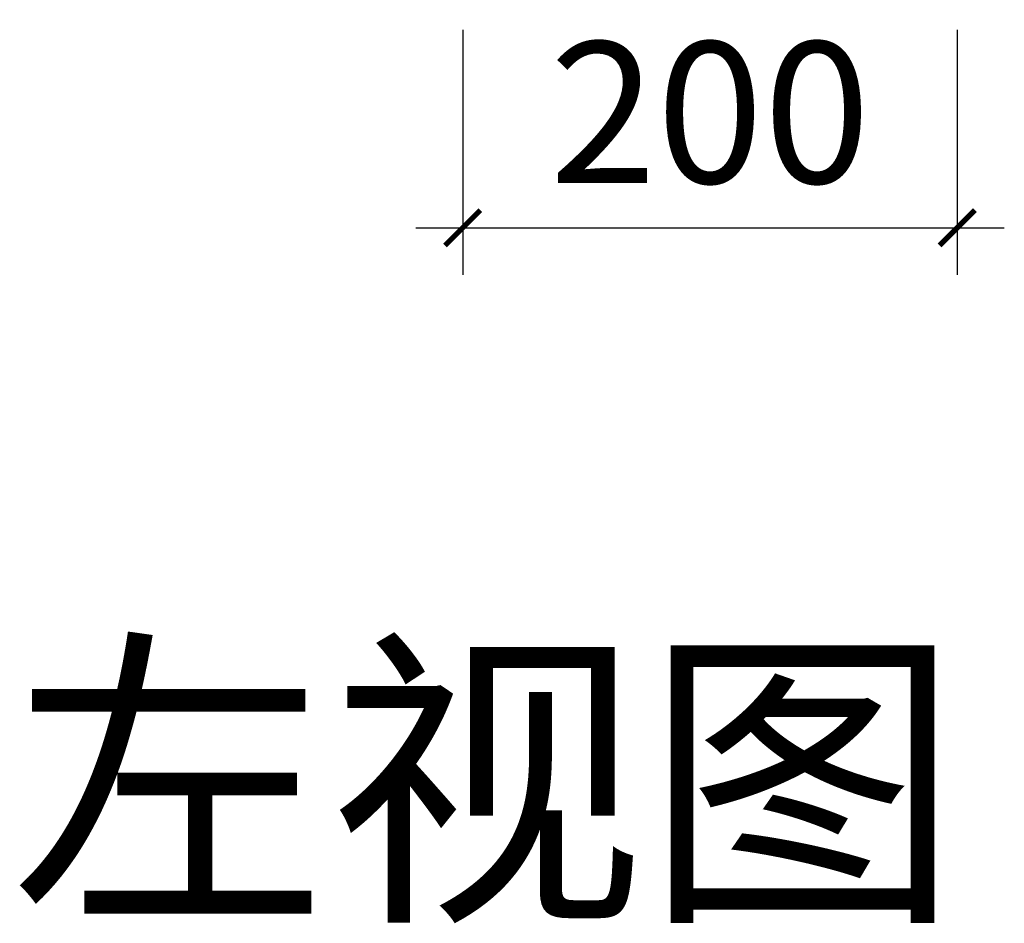
# Model space of a CAD drawing. Units: inches. Extents: x 202722 to 211977, y -30387 to -22695.
# Drawn here: x 206399 to 206797, y -27951 to -27586 of the extents above; entities that cross this region are included whole.
import ezdxf

# ---------------------------------------------------------------- set-up
doc = ezdxf.new("R2010")
doc.units = ezdxf.units.IN
doc.layers.get('0').update_dxf_attribs({"lineweight": 13})
doc.layers.add('SH-尺寸标注-1', color=32, linetype='Continuous')
doc.layers.add('SH-文字标注-1', color=2, linetype='Continuous', lineweight=13)
doc.styles.add('4c755c3f-9e1e-4142-823d-76189b5fe96c', font='arial.ttf', dxfattribs={"height": 57.14286})
doc.styles.add('defaultTagTextStyle_117.3318447481772_ZH', font='txt', dxfattribs={"height": 117.331845})
doc.dimstyles.new('4c755c3f-9e1e-4142-823d-76189b5fe96c', dxfattribs={"dimtxt": 57.14286, "dimasz": 14.285715, "dimexe": 19.04762, "dimexo": 0, "dimgap": 0, "dimtad": 1, "dimdec": 0, "dimzin": 1, "dimdsep": 46, "dimtxsty": '4c755c3f-9e1e-4142-823d-76189b5fe96c', "dimblk": 'ARCHTICK', "dimcen": 0.09, "dimdle": 19.04762, "dimclrd": 32, "dimclrt": 2, "dimadec": 0, "dimazin": 0, "dimtfac": 1, "dimtdec": 4, "dimtix": 1, "dimtmove": 2, "dimatfit": 3, "dimfxl": 80.000002, "dimfxlon": 1, "dimtolj": 1, "dimtzin": 0, "dimarcsym": 0})

# ---------------------------------------------------------------- blocks, each defined once
blk = doc.blocks.new('_ArchTick')
at = {"color": 0, "linetype": 'ByBlock', "const_width": 0.15}
blk.add_lwpolyline([(-0.5, -0.5), (0.5, 0.5)], dxfattribs=at)
blk = doc.blocks.new('*D304')
at = {"layer": 'Defpoints', "color": 0, "transparency": 16777216}
for p in [(206578.2, -27589.68), (206778.2, -27589.68), (206778.2, -27669.68)]:
    blk.add_point(p, dxfattribs=at)
at = {"layer": 'SH-尺寸标注-1', "color": 0, "linetype": 'Continuous', "lineweight": -2, "transparency": 16777216}
for p, q in [((206578.2, -27589.68), (206578.2, -27688.73)), ((206778.2, -27589.68), (206778.2, -27688.73))]:
    blk.add_line(p, q, dxfattribs=at)
at = {"layer": 'SH-尺寸标注-1', "color": 32, "linetype": 'Continuous', "lineweight": -2, "transparency": 16777216}
blk.add_line((206559.16, -27669.68), (206797.25, -27669.68), dxfattribs=at)
at = {"layer": 'SH-尺寸标注-1', "color": 32, "lineweight": -2, "transparency": 16777216, "xscale": 14.28571493455343, "yscale": 14.28571493455343, "zscale": 14.28571493455343, "rotation": 180}
blk.add_blockref('_ArchTick', (206578.2, -27669.68), dxfattribs=at)
at = {"layer": 'SH-尺寸标注-1', "color": 32, "lineweight": -2, "transparency": 16777216, "xscale": 14.28571493455343, "yscale": 14.28571493455343, "zscale": 14.28571493455343}
blk.add_blockref('_ArchTick', (206778.2, -27669.68), dxfattribs=at)
at = {"layer": 'SH-尺寸标注-1', "color": 2, "transparency": 16777216, "insert": (206678.2, -27623.07), "char_height": 57.143, "attachment_point": 5, "style": '4c755c3f-9e1e-4142-823d-76189b5fe96c'}
blk.add_mtext('\\A1;200', dxfattribs=at)

msp = doc.modelspace()

# ---------------------------------------------------------------- texts
at = {"layer": 'SH-文字标注-1', "color": 2, "insert": (206587.5, -27905.68), "char_height": 93.865, "attachment_point": 5, "line_spacing_factor": 0.8, "style": 'defaultTagTextStyle_117.3318447481772_ZH'}
msp.add_mtext('左视图', dxfattribs=at)

# ---------------------------------------------------------------- dimensions: what is measured, and where the dimension line sits
at = {"layer": 'SH-尺寸标注-1', "color": 32, "linetype": 'Continuous'}
dim = msp.add_linear_dim(base=(206778.2, -27669.68), p1=(206578.2, -27589.68), p2=(206778.2, -27589.68), dimstyle='4c755c3f-9e1e-4142-823d-76189b5fe96c', override={"dimscale": 1, "dimclrt": 2}, dxfattribs=at)
dim.commit()
dim.dimension.update_dxf_attribs({"geometry": '*D304', "text_midpoint": (206678.2, -27623.07), "dimtype": 128})

doc.saveas('drawing.dxf')
